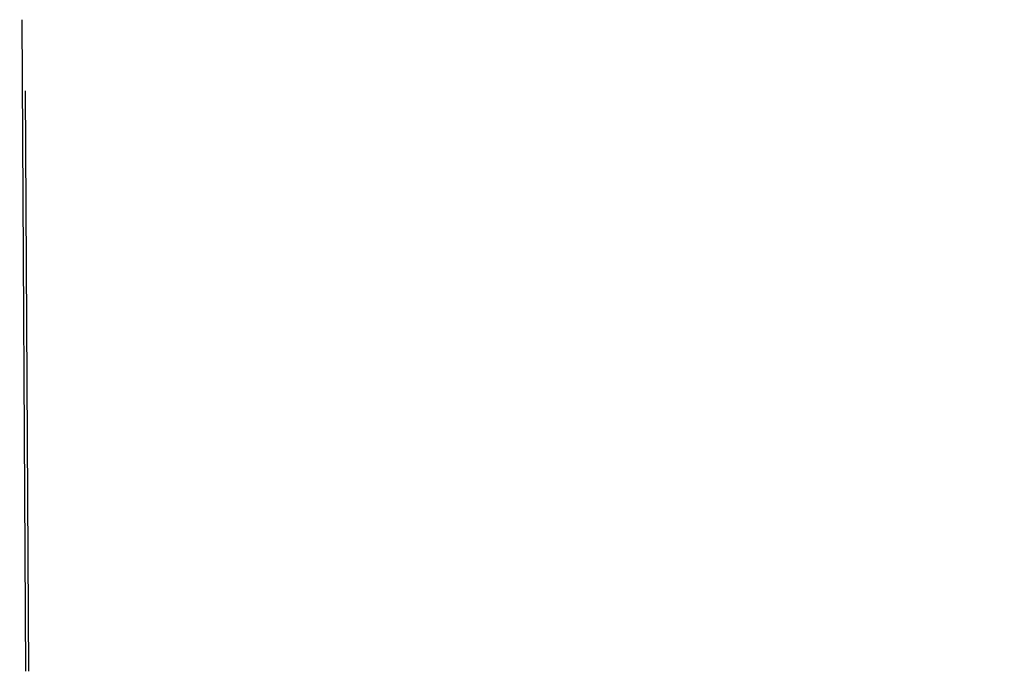
# Paper-space layout 'Layout1' of a CAD drawing. Units: inches. Extents: x 0 to 42, y 0 to 30.
# Drawn here: x 23.9 to 24.6, y 11.5 to 12 of the extents above; entities that cross this region are included whole.
import ezdxf

# ---------------------------------------------------------------- set-up
doc = ezdxf.new("R2010")
doc.units = ezdxf.units.IN
doc.header["$MEASUREMENT"] = 0
doc.layers.get('defpoints').update_dxf_attribs({"color": 140})
doc.layers.add('G-AIRPORT', color=1, linetype='Continuous')
doc.styles.add('Arial', font='arial.ttf')
doc.styles.add('TEXT', font='romans.shx')

# ---------------------------------------------------------------- blocks, each defined once
blk = doc.blocks.new('HENDERSON')
at = {"layer": 'G-AIRPORT', "color": 1}
for p, q in [((5.2894, 14.7678), (5.285, 15.5157)), ((5.2928, 14.7678), (5.2889, 15.434))]:
    blk.add_line(p, q, dxfattribs=at)
at = {"layer": 'G-AIRPORT', "color": 1, "linetype": 'Continuous', "style": 'TEXT', "text_generation_flag": 4, "flags": 9}
for p, height, rotation in [((6.2014, 13.7851, -0.0017), 0.0000525, 360), ((6.2058, 13.7832, -0.0017), 0.0000263, 45), ((6.2063, 13.7837, -0.0017), 0.0000263, 45), ((6.2067, 13.7843, -0.0017), 0.0000525, 45), ((6.202, 13.7796, -0.0017), 0.0000525, 45), ((6.2041, 13.7815, -0.0017), 0.0000263, 45), ((6.2042, 13.7818, -0.0017), 0.0000525, 45), ((6.2048, 13.7822, -0.0017), 0.0000263, 45), ((6.2054, 13.7827, -0.0017), 0.0000263, 45), ((6.2153, 13.781, -0.0017), 0.0000263, 315), ((6.2158, 13.7805, -0.0017), 0.0000263, 315), ((6.2162, 13.78, -0.0017), 0.0000263, 315), ((5.6099, 13.0481), 0.0000525, 45), ((5.612, 13.05), 0.0000263, 45), ((5.6122, 13.0503), 0.0000525, 45), ((5.6128, 13.0508), 0.0000263, 45), ((5.6133, 13.0513), 0.0000263, 45), ((5.6138, 13.0518), 0.0000263, 45), ((5.6142, 13.0522), 0.0000263, 45), ((5.6147, 13.0529), 0.0000525, 45), ((5.6232, 13.0495), 0.0000263, 315), ((5.6237, 13.049), 0.0000263, 315), ((5.6242, 13.0486), 0.0000263, 315)]:
    blk.add_attdef('SIZE', p, '', height=height, rotation=rotation, dxfattribs=at)
at = {"layer": 'G-AIRPORT', "color": 1, "linetype": 'Continuous', "style": 'TEXT', "flags": 9}
for p, height, rotation in [((6.2122, 13.7843, -0.0017), 0.0000525, 135), ((6.2126, 13.7837, -0.0017), 0.0000263, 135), ((6.2131, 13.7832, -0.0017), 0.0000263, 135), ((6.2181, 13.7851, -0.0017), 0.0000525, 180), ((6.2021, 13.7787, -0.0017), 0.0000525, 180), ((6.2026, 13.78, -0.0017), 0.0000263, 225), ((6.2031, 13.7805, -0.0017), 0.0000263, 225), ((6.2036, 13.781, -0.0017), 0.0000263, 225), ((6.2135, 13.7827, -0.0017), 0.0000263, 135), ((6.2141, 13.7822, -0.0017), 0.0000263, 135), ((6.2147, 13.7818, -0.0017), 0.0000525, 135), ((6.2148, 13.7815, -0.0017), 0.0000263, 135), ((6.2169, 13.7796, -0.0017), 0.0000525, 135), ((6.2168, 13.7786, -0.0017), 0.0000525, 360), ((5.6106, 13.0486), 0.0000263, 225), ((5.6111, 13.049), 0.0000263, 225), ((5.6116, 13.0495), 0.0000263, 225), ((5.6201, 13.0529), 0.0000525, 135), ((5.6206, 13.0522), 0.0000263, 135), ((5.621, 13.0518), 0.0000263, 135), ((5.6215, 13.0513), 0.0000263, 135), ((5.622, 13.0508), 0.0000263, 135), ((5.6226, 13.0503), 0.0000525, 135), ((5.6228, 13.05), 0.0000263, 135), ((5.6249, 13.0481), 0.0000525, 135), ((5.61, 13.0472), 0.0000525, 180), ((5.6248, 13.0472), 0.0000525, 360)]:
    blk.add_attdef('SIZE', p, '', height=height, rotation=rotation, dxfattribs=at)

psp = doc.layouts.get("Layout1")

# ---------------------------------------------------------------- block references
at = {"layer": 'G-AIRPORT', "xscale": 0.6540410958781978, "yscale": 0.6540410958781978, "zscale": 0.6540410958781978}
psp.add_blockref('HENDERSON', (20.39838, 1.85554), dxfattribs=at)

# ---------------------------------------------------------------- texts
at = {"layer": 'defpoints', "insert": (1.69578, 2.93231), "char_height": 2, "width": 45.1888629, "attachment_point": 1, "rotation": 35, "style": 'Arial'}
psp.add_mtext('Henderson Executive Airport (HND)', dxfattribs=at)

doc.saveas('drawing.dxf')
